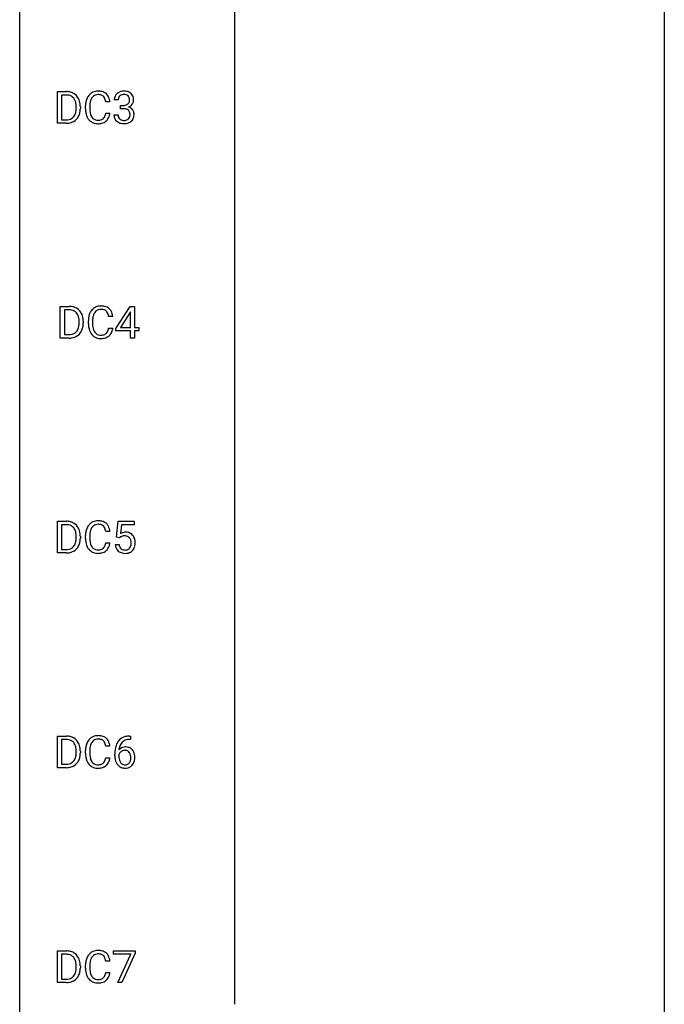
# Model space of a CAD drawing. Extents: x 3 to 27, y -3 to 140.
# Drawn here: x 3 to 27, y 67 to 104 of the extents above; entities that cross this region are included whole.
import ezdxf

# ---------------------------------------------------------------- set-up
doc = ezdxf.new("R2010")
doc.units = 0
doc.layers.add('DEFAULT_255_1_234', color=255, linetype='CONTINUOUS')
doc.layers.add('DEFAULT_255_2_778', color=255, linetype='CONTINUOUS')

msp = doc.modelspace()

# ---------------------------------------------------------------- linework, layer by layer
at = {"layer": 'DEFAULT_255_1_234'}
for p, q in [((4.173, 99.89), (4.173, 101.06)), ((4.173, 101.06), (4.503, 101.06)), ((4.507, 100.933), (4.327, 100.933)), ((4.327, 100.933), (4.327, 100.016)), ((4.866, 100.443), (4.866, 100.511)), ((5.019, 100.514), (5.019, 100.44)), ((5.211, 100.42), (5.211, 100.533)), ((5.366, 100.529), (5.366, 100.416)), ((6.112, 100.684), (5.957, 100.684)), ((6.421, 100.753), (6.272, 100.753)), ((6.5, 100.426), (6.5, 100.547)), ((6.5, 100.547), (6.611, 100.547)), ((6.611, 100.426), (6.5, 100.426)), ((5.957, 100.261), (6.112, 100.261)), ((6.262, 100.199), (6.411, 100.199)), ((4.497, 99.89), (4.173, 99.89)), ((4.327, 100.016), (4.489, 100.016)), ((4.279, 91.953), (4.279, 93.122)), ((4.279, 93.122), (4.609, 93.122)), ((4.613, 92.995), (4.433, 92.995)), ((4.433, 92.995), (4.433, 92.079)), ((6.335, 92.312), (6.859, 93.122)), ((6.85, 92.887), (6.504, 92.346)), ((6.867, 92.919), (6.85, 92.887)), ((6.859, 93.122), (7.017, 93.122)), ((6.867, 92.346), (6.867, 92.919)), ((7.017, 93.122), (7.017, 92.346)), ((4.972, 92.505), (4.972, 92.574)), ((5.124, 92.577), (5.124, 92.502)), ((5.317, 92.483), (5.317, 92.595)), ((5.472, 92.591), (5.472, 92.478)), ((6.218, 92.746), (6.063, 92.746)), ((4.433, 92.079), (4.595, 92.079)), ((6.063, 92.324), (6.218, 92.324)), ((6.335, 92.224), (6.335, 92.312)), ((6.867, 92.224), (6.335, 92.224)), ((6.504, 92.346), (6.867, 92.346)), ((6.867, 91.953), (6.867, 92.224)), ((7.017, 92.346), (7.179, 92.346)), ((7.179, 92.224), (7.017, 92.224)), ((7.017, 92.224), (7.017, 91.953)), ((7.179, 92.346), (7.179, 92.224)), ((4.602, 91.953), (4.279, 91.953)), ((7.017, 91.953), (6.867, 91.953)), ((4.173, 84.015), (4.173, 85.185)), ((4.173, 85.185), (4.503, 85.185)), ((6.352, 84.602), (6.411, 85.185)), ((6.411, 85.185), (7.011, 85.185)), ((7.011, 85.185), (7.011, 85.047)), ((4.507, 85.058), (4.327, 85.058)), ((4.327, 85.058), (4.327, 84.141)), ((6.112, 84.809), (5.957, 84.809)), ((6.537, 85.047), (6.502, 84.729)), ((7.011, 85.047), (6.537, 85.047)), ((4.866, 84.568), (4.866, 84.636)), ((5.019, 84.639), (5.019, 84.565)), ((5.211, 84.545), (5.211, 84.658)), ((5.366, 84.654), (5.366, 84.541)), ((6.471, 84.571), (6.352, 84.602)), ((6.51, 84.603), (6.471, 84.571)), ((4.327, 84.141), (4.489, 84.141)), ((5.957, 84.386), (6.112, 84.386)), ((6.31, 84.323), (6.451, 84.323)), ((4.497, 84.015), (4.173, 84.015)), ((4.173, 76.078), (4.173, 77.247)), ((4.173, 77.247), (4.503, 77.247)), ((6.84, 77.248), (6.867, 77.248)), ((6.867, 77.248), (6.867, 77.122)), ((4.507, 77.12), (4.327, 77.12)), ((4.327, 77.12), (4.327, 76.204)), ((6.112, 76.871), (5.957, 76.871)), ((6.867, 77.122), (6.839, 77.122)), ((4.866, 76.63), (4.866, 76.699)), ((5.019, 76.702), (5.019, 76.627)), ((5.211, 76.608), (5.211, 76.72)), ((5.366, 76.716), (5.366, 76.603)), ((5.957, 76.449), (6.112, 76.449)), ((6.293, 76.523), (6.293, 76.58)), ((6.442, 76.561), (6.442, 76.506)), ((4.497, 76.078), (4.173, 76.078)), ((4.327, 76.204), (4.489, 76.204)), ((4.173, 68.14), (4.173, 69.31)), ((4.173, 69.31), (4.503, 69.31)), ((4.507, 69.183), (4.327, 69.183)), ((4.327, 69.183), (4.327, 68.266)), ((6.248, 69.188), (6.248, 69.31)), ((6.248, 69.31), (7.039, 69.31)), ((6.881, 69.188), (6.248, 69.188)), ((6.399, 68.14), (6.881, 69.188)), ((7.039, 69.226), (6.554, 68.14)), ((7.039, 69.31), (7.039, 69.226)), ((4.866, 68.693), (4.866, 68.761)), ((5.019, 68.764), (5.019, 68.69)), ((5.211, 68.67), (5.211, 68.783)), ((5.366, 68.779), (5.366, 68.666)), ((6.112, 68.934), (5.957, 68.934)), ((5.957, 68.511), (6.112, 68.511)), ((4.497, 68.14), (4.173, 68.14)), ((4.327, 68.266), (4.489, 68.266)), ((6.554, 68.14), (6.399, 68.14))]:
    msp.add_line(p, q, dxfattribs=at)
for centre, radius, start, end in [((4.507, 100.473), 0.587, 75.4101, 90.3804), ((4.505, 100.476), 0.457, 79.2152, 89.7446), ((4.538, 100.621), 0.308, 40.384, 80.1431), ((4.53, 100.569), 0.488, 60.1456, 75.1888), ((4.546, 100.597), 0.456, 26.5254, 60.1451), ((4.512, 100.601), 0.341, 26.5777, 40.1532), ((4.434, 100.537), 0.583, 7.403, 26.8321), ((5.805, 100.571), 0.59, 155.0366, 169.6003), ((5.691, 100.625), 0.464, 136.7831, 155.2473), ((5.652, 100.658), 0.413, 121.7633, 136.4281), ((5.741, 100.621), 0.363, 143.0753, 163.1917), ((5.666, 100.634), 0.441, 95.646, 121.5491), ((5.665, 100.68), 0.267, 109.2998, 143.3038), ((5.678, 100.629), 0.32, 89.3452, 108.5745), ((5.681, 100.523), 0.553, 89.9242, 96.1378), ((5.686, 100.535), 0.541, 76.6779, 90.4563), ((5.682, 100.511), 0.438, 87.3815, 90.0241), ((5.69, 100.616), 0.332, 74.7009, 87.8124), ((5.72, 100.724), 0.221, 47.4372, 75.0698), ((5.726, 100.694), 0.378, 47.4858, 76.9287), ((5.716, 100.724), 0.224, 27.8167, 46.4008), ((5.605, 100.665), 0.349, 15.7653, 27.9411), ((5.711, 100.684), 0.395, 16.5424, 46.8933), ((5.55, 100.631), 0.564, 5.4072, 17.0365), ((6.583, 100.757), 0.31, 155.3484, 180.7485), ((6.578, 100.754), 0.307, 131.5745, 154.4798), ((6.609, 100.723), 0.352, 96.9875, 131.9691), ((6.678, 100.754), 0.257, 172.5097, 180.1367), ((6.606, 100.766), 0.183, 133.8349, 173.5344), ((6.61, 100.76), 0.191, 103.2932, 133.5619), ((6.631, 100.598), 0.478, 89.8596, 97.7825), ((6.63, 100.681), 0.273, 89.5325, 103.5319), ((6.636, 100.572), 0.504, 78.3655, 90.4132), ((6.636, 100.653), 0.301, 76.1117, 90.7026), ((6.675, 100.792), 0.157, 13.9577, 77.6713), ((6.672, 100.738), 0.334, 56.6229, 78.6387), ((6.54, 100.752), 0.297, 359.1805, 15.0453), ((6.693, 100.775), 0.291, 47.0254, 56.0854), ((6.695, 100.779), 0.287, 10.9208, 46.7778), ((6.559, 100.748), 0.427, 359.6364, 11.6087), ((4.419, 100.558), 0.443, 9.6572, 26.1933), ((4.183, 100.515), 0.683, 359.6455, 9.8608), ((4.105, 100.442), 0.761, 355.4989, 0.0792), ((4.291, 100.436), 0.728, 348.7289, 0.3012), ((4.274, 100.512), 0.744, 0.1605, 7.7176), ((5.988, 100.537), 0.777, 169.5837, 180.2758), ((6.173, 100.42), 0.962, 179.9919, 181.5394), ((6.199, 100.531), 0.832, 174.342, 180.143), ((6.106, 100.412), 0.739, 179.6818, 189.1505), ((5.936, 100.56), 0.568, 162.9374, 174.6209), ((5.406, 100.608), 0.556, 7.8892, 15.9239), ((6.608, 100.887), 0.339, 270.492, 281.8952), ((6.606, 99.971), 0.456, 84.0193, 89.3331), ((6.622, 100.107), 0.319, 71.901, 84.3554), ((6.633, 100.776), 0.226, 281.6692, 301.2943), ((6.658, 100.213), 0.207, 49.5089, 72.1836), ((6.65, 100.745), 0.191, 301.7833, 311.7545), ((6.659, 100.735), 0.177, 311.7324, 354.2802), ((6.665, 100.82), 0.357, 292.5402, 293.6925), ((6.704, 100.174), 0.331, 57.6435, 72.8625), ((6.692, 100.766), 0.297, 292.9802, 325.2392), ((6.586, 100.748), 0.251, 353.0938, 0.1181), ((6.74, 100.232), 0.263, 36.7249, 57.4698), ((6.677, 100.777), 0.315, 325.2334, 332.8746), ((6.742, 100.746), 0.243, 332.355, 359.7179), ((4.529, 100.34), 0.319, 283.77, 318.1555), ((4.495, 100.366), 0.361, 318.7416, 343.6874), ((4.553, 100.351), 0.449, 299.2532, 333.4571), ((4.315, 100.422), 0.55, 343.3325, 355.8549), ((4.456, 100.403), 0.559, 333.0707, 348.7182), ((5.966, 100.409), 0.755, 181.1219, 193.8756), ((5.729, 100.348), 0.51, 193.548, 219.5757), ((5.856, 100.37), 0.486, 188.9911, 203.5773), ((5.748, 100.325), 0.369, 203.9077, 215.1312), ((5.655, 100.254), 0.252, 213.9072, 263.8849), ((5.73, 100.22), 0.211, 293.8553, 310.0519), ((5.73, 100.214), 0.206, 311.0647, 332.0108), ((5.611, 100.28), 0.342, 331.6589, 343.2879), ((5.405, 100.343), 0.558, 343.1446, 351.0106), ((5.251, 100.371), 0.715, 350.7157, 351.1602), ((5.721, 100.263), 0.384, 311.4559, 340.4422), ((5.564, 100.321), 0.551, 340.1774, 353.7814), ((6.658, 100.199), 0.396, 179.9755, 183.2323), ((6.554, 100.186), 0.291, 181.8183, 229.6455), ((6.641, 100.197), 0.229, 179.4465, 196.2869), ((6.592, 100.183), 0.179, 196.5661, 227.7059), ((6.608, 100.202), 0.203, 227.7652, 257.8763), ((6.677, 100.174), 0.171, 300.3576, 314.5518), ((6.676, 100.238), 0.176, 12.9498, 48.7551), ((6.669, 100.18), 0.182, 315.0728, 345.0431), ((6.577, 100.207), 0.278, 344.5987, 357.927), ((6.59, 100.216), 0.265, 359.5048, 13.424), ((6.487, 100.213), 0.367, 357.4749, 0.0231), ((6.703, 100.188), 0.297, 311.636, 343.7652), ((6.739, 100.233), 0.263, 8.0545, 36.3561), ((6.615, 100.213), 0.389, 343.983, 0.5572), ((6.652, 100.218), 0.351, 359.8321, 8.587), ((4.493, 100.477), 0.46, 269.497, 284.0205), ((4.491, 100.57), 0.679, 270.4444, 278.4511), ((4.517, 100.419), 0.527, 278.1072, 299.034), ((5.646, 100.277), 0.401, 219.3627, 250.0612), ((5.663, 100.341), 0.467, 250.7885, 270.6489), ((5.668, 100.332), 0.332, 263.1759, 270.1031), ((5.671, 100.457), 0.456, 269.672, 279.0609), ((5.668, 100.601), 0.727, 270.0021, 270.3582), ((5.674, 100.455), 0.581, 269.9359, 282.8096), ((5.698, 100.295), 0.293, 278.875, 293.6347), ((5.718, 100.274), 0.394, 282.4333, 310.7514), ((6.595, 100.232), 0.354, 229.4223, 256.8556), ((6.629, 100.371), 0.496, 256.6829, 270.4412), ((6.631, 100.296), 0.3, 257.4584, 270.4266), ((6.635, 100.325), 0.329, 269.5962, 280.8789), ((6.635, 100.375), 0.5, 269.7286, 280.3856), ((6.658, 100.21), 0.212, 280.6346, 299.8596), ((6.666, 100.231), 0.354, 279.783, 311.6256), ((5.771, 92.696), 0.441, 95.646, 121.5491), ((5.787, 92.585), 0.553, 89.9242, 96.1378), ((5.792, 92.597), 0.541, 76.6779, 90.4563), ((4.613, 92.536), 0.587, 75.4101, 90.3804), ((4.611, 92.539), 0.457, 79.2152, 89.7446), ((4.644, 92.684), 0.308, 40.384, 80.1431), ((4.636, 92.631), 0.488, 60.1456, 75.1888), ((4.618, 92.664), 0.341, 26.5777, 40.1532), ((4.652, 92.659), 0.456, 26.5254, 60.1451), ((4.525, 92.621), 0.443, 9.6572, 26.1933), ((4.54, 92.6), 0.583, 7.403, 26.8321), ((5.91, 92.633), 0.59, 155.0366, 169.6003), ((5.797, 92.688), 0.464, 136.7831, 155.2473), ((5.758, 92.721), 0.413, 121.7633, 136.4281), ((6.042, 92.622), 0.568, 162.9374, 174.6209), ((5.847, 92.684), 0.363, 143.0753, 163.1917), ((5.771, 92.742), 0.267, 109.2998, 143.3038), ((5.784, 92.691), 0.32, 89.3452, 108.5745), ((5.788, 92.573), 0.438, 87.3815, 90.0241), ((5.795, 92.679), 0.332, 74.7009, 87.8124), ((5.826, 92.786), 0.221, 47.4372, 75.0698), ((5.832, 92.756), 0.378, 47.4858, 76.9287), ((5.821, 92.787), 0.224, 27.8167, 46.4008), ((5.711, 92.728), 0.349, 15.7653, 27.9411), ((5.512, 92.67), 0.556, 7.8892, 15.9239), ((5.817, 92.746), 0.395, 16.5424, 46.8933), ((5.656, 92.693), 0.564, 5.4072, 17.0365), ((4.421, 92.484), 0.55, 343.3325, 355.8549), ((4.289, 92.578), 0.683, 359.6455, 9.8608), ((4.211, 92.504), 0.761, 355.4989, 0.0792), ((4.397, 92.498), 0.728, 348.7289, 0.3012), ((4.38, 92.575), 0.744, 0.1605, 7.7176), ((6.094, 92.599), 0.777, 169.5837, 180.2758), ((6.279, 92.483), 0.962, 179.9919, 181.5394), ((6.072, 92.472), 0.755, 181.1219, 193.8756), ((6.305, 92.594), 0.832, 174.342, 180.143), ((6.211, 92.474), 0.739, 179.6818, 189.1505), ((4.599, 92.539), 0.46, 269.497, 284.0205), ((4.635, 92.403), 0.319, 283.77, 318.1555), ((4.601, 92.428), 0.361, 318.7416, 343.6874), ((4.659, 92.413), 0.449, 299.2532, 333.4571), ((4.562, 92.466), 0.559, 333.0707, 348.7182), ((5.835, 92.41), 0.51, 193.548, 219.5757), ((5.752, 92.34), 0.401, 219.3627, 250.0612), ((5.961, 92.432), 0.486, 188.9911, 203.5773), ((5.853, 92.388), 0.369, 203.9077, 215.1312), ((5.761, 92.316), 0.252, 213.9072, 263.8849), ((5.774, 92.395), 0.332, 263.1759, 270.1031), ((5.777, 92.519), 0.456, 269.672, 279.0609), ((5.804, 92.358), 0.293, 278.875, 293.6347), ((5.836, 92.283), 0.211, 293.8553, 310.0519), ((5.836, 92.277), 0.206, 311.0647, 332.0108), ((5.717, 92.342), 0.342, 331.6589, 343.2879), ((5.511, 92.406), 0.558, 343.1446, 351.0106), ((5.356, 92.434), 0.715, 350.7157, 351.1602), ((5.827, 92.325), 0.384, 311.4559, 340.4422), ((5.67, 92.384), 0.551, 340.1774, 353.7814), ((4.597, 92.632), 0.679, 270.4444, 278.4511), ((4.623, 92.482), 0.527, 278.1072, 299.034), ((5.769, 92.403), 0.467, 250.7885, 270.6489), ((5.774, 92.664), 0.727, 270.0021, 270.3582), ((5.779, 92.518), 0.581, 269.9359, 282.8096), ((5.823, 92.336), 0.394, 282.4333, 310.7514), ((4.507, 84.598), 0.587, 75.4101, 90.3804), ((4.53, 84.694), 0.488, 60.1456, 75.1888), ((5.652, 84.783), 0.413, 121.7633, 136.4281), ((5.666, 84.759), 0.441, 95.646, 121.5491), ((5.681, 84.648), 0.553, 89.9242, 96.1378), ((5.686, 84.66), 0.541, 76.6779, 90.4563), ((5.726, 84.819), 0.378, 47.4858, 76.9287), ((4.505, 84.601), 0.457, 79.2152, 89.7446), ((4.538, 84.746), 0.308, 40.384, 80.1431), ((4.546, 84.722), 0.456, 26.5254, 60.1451), ((4.512, 84.726), 0.341, 26.5777, 40.1532), ((4.419, 84.683), 0.443, 9.6572, 26.1933), ((4.434, 84.662), 0.583, 7.403, 26.8321), ((5.988, 84.662), 0.777, 169.5837, 180.2758), ((5.805, 84.696), 0.59, 155.0366, 169.6003), ((5.691, 84.75), 0.464, 136.7831, 155.2473), ((5.936, 84.685), 0.568, 162.9374, 174.6209), ((5.741, 84.746), 0.363, 143.0753, 163.1917), ((5.665, 84.805), 0.267, 109.2998, 143.3038), ((5.678, 84.754), 0.32, 89.3452, 108.5745), ((5.682, 84.636), 0.438, 87.3815, 90.0241), ((5.69, 84.741), 0.332, 74.7009, 87.8124), ((5.72, 84.849), 0.221, 47.4372, 75.0698), ((5.716, 84.849), 0.224, 27.8167, 46.4008), ((5.605, 84.79), 0.349, 15.7653, 27.9411), ((5.406, 84.733), 0.556, 7.8892, 15.9239), ((5.711, 84.809), 0.395, 16.5424, 46.8933), ((5.55, 84.756), 0.564, 5.4072, 17.0365), ((6.688, 84.411), 0.368, 93.7182, 120.2539), ((6.697, 84.33), 0.449, 89.966, 94.2496), ((6.701, 84.389), 0.39, 73.8043, 90.5586), ((4.315, 84.547), 0.55, 343.3325, 355.8549), ((4.183, 84.64), 0.683, 359.6455, 9.8608), ((4.105, 84.567), 0.761, 355.4989, 0.0792), ((4.456, 84.528), 0.559, 333.0707, 348.7182), ((4.291, 84.561), 0.728, 348.7289, 0.3012), ((4.274, 84.637), 0.744, 0.1605, 7.7176), ((6.173, 84.545), 0.962, 179.9919, 181.5394), ((5.966, 84.534), 0.755, 181.1219, 193.8756), ((6.199, 84.656), 0.832, 174.342, 180.143), ((6.106, 84.537), 0.739, 179.6818, 189.1505), ((5.856, 84.495), 0.486, 188.9911, 203.5773), ((6.617, 84.463), 0.176, 114.1951, 127.3641), ((6.64, 84.409), 0.235, 98.9831, 113.8909), ((6.661, 84.286), 0.36, 89.6805, 99.1614), ((6.663, 84.353), 0.293, 84.6958, 90.0676), ((6.675, 84.434), 0.211, 41.785, 85.9893), ((6.725, 84.475), 0.302, 41.3071, 73.543), ((6.652, 84.415), 0.241, 12.649, 41.6081), ((6.547, 84.389), 0.35, 359.5577, 12.9535), ((6.683, 84.439), 0.356, 13.5076, 41.2174), ((6.519, 84.396), 0.526, 1.1331, 13.8829), ((6.378, 84.388), 0.667, 359.9919, 1.5443), ((4.493, 84.602), 0.46, 269.497, 284.0205), ((4.517, 84.544), 0.527, 278.1072, 299.034), ((4.529, 84.465), 0.319, 283.77, 318.1555), ((4.495, 84.491), 0.361, 318.7416, 343.6874), ((4.553, 84.476), 0.449, 299.2532, 333.4571), ((5.729, 84.473), 0.51, 193.548, 219.5757), ((5.646, 84.402), 0.401, 219.3627, 250.0612), ((5.748, 84.45), 0.369, 203.9077, 215.1312), ((5.655, 84.379), 0.252, 213.9072, 263.8849), ((5.668, 84.457), 0.332, 263.1759, 270.1031), ((5.671, 84.582), 0.456, 269.672, 279.0609), ((5.698, 84.42), 0.293, 278.875, 293.6347), ((5.718, 84.399), 0.394, 282.4333, 310.7514), ((5.73, 84.345), 0.211, 293.8553, 310.0519), ((5.73, 84.339), 0.206, 311.0647, 332.0108), ((5.611, 84.405), 0.342, 331.6589, 343.2879), ((5.405, 84.468), 0.558, 343.1446, 351.0106), ((5.251, 84.496), 0.715, 350.7157, 351.1602), ((5.721, 84.388), 0.384, 311.4559, 340.4422), ((5.564, 84.446), 0.551, 340.1774, 353.7814), ((6.758, 84.362), 0.449, 184.9247, 194.4976), ((6.634, 84.325), 0.32, 193.7537, 228.5271), ((6.641, 84.337), 0.334, 228.9024, 256.3314), ((6.777, 84.365), 0.329, 187.3601, 198.6733), ((6.672, 84.329), 0.218, 198.4452, 217.7945), ((6.642, 84.308), 0.182, 218.2887, 228.5612), ((6.652, 84.321), 0.198, 228.9655, 258.1235), ((6.673, 84.409), 0.288, 257.7258, 270.4014), ((6.677, 84.365), 0.244, 269.4204, 286.4209), ((6.692, 84.311), 0.188, 286.7251, 320.6004), ((6.716, 84.323), 0.319, 281.8396, 316.5458), ((6.654, 84.342), 0.237, 320.6713, 344.5442), ((6.538, 84.376), 0.358, 344.2412, 356.7357), ((6.413, 84.386), 0.483, 356.3549, 0.05), ((6.71, 84.326), 0.326, 316.8171, 323.1493), ((6.68, 84.344), 0.36, 323.673, 348.1673), ((6.505, 84.384), 0.54, 347.8572, 0.4293), ((4.491, 84.695), 0.679, 270.4444, 278.4511), ((5.663, 84.466), 0.467, 250.7885, 270.6489), ((5.668, 84.726), 0.727, 270.0021, 270.3582), ((5.674, 84.58), 0.581, 269.9359, 282.8096), ((6.671, 84.457), 0.458, 256.2427, 270.4486), ((6.678, 84.478), 0.479, 269.577, 282.4215), ((4.507, 76.661), 0.587, 75.4101, 90.3804), ((4.53, 76.756), 0.488, 60.1456, 75.1888), ((4.546, 76.784), 0.456, 26.5254, 60.1451), ((5.691, 76.813), 0.464, 136.7831, 155.2473), ((5.652, 76.846), 0.413, 121.7633, 136.4281), ((5.666, 76.821), 0.441, 95.646, 121.5491), ((5.678, 76.816), 0.32, 89.3452, 108.5745), ((5.681, 76.71), 0.553, 89.9242, 96.1378), ((5.686, 76.722), 0.541, 76.6779, 90.4563), ((5.682, 76.698), 0.438, 87.3815, 90.0241), ((5.69, 76.804), 0.332, 74.7009, 87.8124), ((5.726, 76.881), 0.378, 47.4858, 76.9287), ((5.711, 76.871), 0.395, 16.5424, 46.8933), ((6.78, 76.789), 0.451, 102.8716, 140.8565), ((6.845, 76.545), 0.703, 90.3778, 103.5869), ((4.505, 76.664), 0.457, 79.2152, 89.7446), ((4.538, 76.809), 0.308, 40.384, 80.1431), ((4.512, 76.789), 0.341, 26.5777, 40.1532), ((4.419, 76.746), 0.443, 9.6572, 26.1933), ((4.183, 76.703), 0.683, 359.6455, 9.8608), ((4.434, 76.725), 0.583, 7.403, 26.8321), ((4.274, 76.7), 0.744, 0.1605, 7.7176), ((5.988, 76.724), 0.777, 169.5837, 180.2758), ((5.805, 76.758), 0.59, 155.0366, 169.6003), ((6.199, 76.719), 0.832, 174.342, 180.143), ((5.936, 76.747), 0.568, 162.9374, 174.6209), ((5.741, 76.809), 0.363, 143.0753, 163.1917), ((5.665, 76.867), 0.267, 109.2998, 143.3038), ((5.72, 76.911), 0.221, 47.4372, 75.0698), ((5.716, 76.912), 0.224, 27.8167, 46.4008), ((5.605, 76.853), 0.349, 15.7653, 27.9411), ((5.406, 76.795), 0.556, 7.8892, 15.9239), ((5.55, 76.818), 0.564, 5.4072, 17.0365), ((7.505, 76.587), 1.213, 171.4525, 180.3159), ((7.066, 76.655), 0.768, 157.9803, 171.6247), ((6.844, 76.743), 0.53, 141.4298, 157.8541), ((6.673, 76.54), 0.303, 95.8331, 138.9955), ((6.988, 76.698), 0.545, 161.285, 174.2077), ((6.822, 76.756), 0.369, 134.5303, 161.6211), ((6.806, 76.767), 0.35, 104.2855, 133.8629), ((6.696, 76.412), 0.433, 89.8754, 97.0544), ((6.7, 76.496), 0.349, 71.6408, 90.624), ((6.845, 76.622), 0.5, 90.6001, 104.5147), ((6.715, 76.551), 0.292, 39.6368, 71.019), ((4.495, 76.553), 0.361, 318.7416, 343.6874), ((4.315, 76.609), 0.55, 343.3325, 355.8549), ((4.105, 76.629), 0.761, 355.4989, 0.0792), ((4.456, 76.591), 0.559, 333.0707, 348.7182), ((4.291, 76.623), 0.728, 348.7289, 0.3012), ((6.173, 76.608), 0.962, 179.9919, 181.5394), ((5.966, 76.597), 0.755, 181.1219, 193.8756), ((5.729, 76.535), 0.51, 193.548, 219.5757), ((6.106, 76.599), 0.739, 179.6818, 189.1505), ((5.856, 76.557), 0.486, 188.9911, 203.5773), ((5.405, 76.531), 0.558, 343.1446, 351.0106), ((5.251, 76.559), 0.715, 350.7157, 351.1602), ((5.564, 76.509), 0.551, 340.1774, 353.7814), ((6.947, 76.519), 0.655, 179.6345, 191.7836), ((6.658, 76.483), 0.23, 145.2975, 160.266), ((6.965, 76.503), 0.523, 179.6514, 190.2856), ((7.128, 76.678), 0.687, 173.7811, 174.9255), ((6.796, 76.471), 0.351, 190.0945, 207.5098), ((6.676, 76.469), 0.252, 124.9745, 144.8959), ((6.671, 76.484), 0.237, 89.8751, 126.2072), ((6.672, 76.486), 0.235, 85.0141, 90.0513), ((6.679, 76.536), 0.184, 36.8251, 85.7416), ((6.636, 76.498), 0.241, 32.3035, 38.0827), ((6.606, 76.482), 0.276, 11.0482, 31.8146), ((6.504, 76.447), 0.38, 346.2582, 358.7742), ((6.478, 76.455), 0.407, 359.6214, 11.2839), ((6.402, 76.452), 0.482, 358.3755, 0.0098), ((6.652, 76.496), 0.376, 10.6587, 39.9044), ((6.493, 76.455), 0.539, 347.2487, 0.4369), ((6.497, 76.462), 0.535, 359.6826, 11.1326), ((4.493, 76.664), 0.46, 269.497, 284.0205), ((4.491, 76.757), 0.679, 270.4444, 278.4511), ((4.517, 76.607), 0.527, 278.1072, 299.034), ((4.529, 76.528), 0.319, 283.77, 318.1555), ((4.553, 76.538), 0.449, 299.2532, 333.4571), ((5.646, 76.465), 0.401, 219.3627, 250.0612), ((5.748, 76.513), 0.369, 203.9077, 215.1312), ((5.655, 76.441), 0.252, 213.9072, 263.8849), ((5.663, 76.528), 0.467, 250.7885, 270.6489), ((5.668, 76.52), 0.332, 263.1759, 270.1031), ((5.671, 76.644), 0.456, 269.672, 279.0609), ((5.668, 76.789), 0.727, 270.0021, 270.3582), ((5.674, 76.643), 0.581, 269.9359, 282.8096), ((5.698, 76.483), 0.293, 278.875, 293.6347), ((5.718, 76.461), 0.394, 282.4333, 310.7514), ((5.73, 76.408), 0.211, 293.8553, 310.0519), ((5.73, 76.402), 0.206, 311.0647, 332.0108), ((5.611, 76.467), 0.342, 331.6589, 343.2879), ((5.721, 76.45), 0.384, 311.4559, 340.4422), ((6.753, 76.475), 0.456, 191.4116, 218.6078), ((6.665, 76.402), 0.341, 218.1665, 245.8781), ((6.739, 76.444), 0.288, 207.9583, 216.3251), ((6.705, 76.416), 0.245, 215.7661, 232.5457), ((6.665, 76.416), 0.354, 246.914, 270.7437), ((6.667, 76.367), 0.183, 232.8005, 270.6606), ((6.672, 76.404), 0.219, 269.3554, 288.4744), ((6.67, 76.518), 0.457, 269.8874, 276.7918), ((6.692, 76.388), 0.325, 275.6342, 317.8248), ((6.681, 76.369), 0.183, 289.1833, 322.9684), ((6.62, 76.417), 0.261, 322.6008, 346.5182), ((6.66, 76.415), 0.367, 318.141, 347.6119), ((4.507, 68.723), 0.587, 75.4101, 90.3804), ((4.505, 68.726), 0.457, 79.2152, 89.7446), ((4.538, 68.871), 0.308, 40.384, 80.1431), ((4.53, 68.819), 0.488, 60.1456, 75.1888), ((4.546, 68.847), 0.456, 26.5254, 60.1451), ((5.691, 68.875), 0.464, 136.7831, 155.2473), ((5.652, 68.908), 0.413, 121.7633, 136.4281), ((5.666, 68.884), 0.441, 95.646, 121.5491), ((5.665, 68.93), 0.267, 109.2998, 143.3038), ((5.678, 68.879), 0.32, 89.3452, 108.5745), ((5.681, 68.773), 0.553, 89.9242, 96.1378), ((5.686, 68.785), 0.541, 76.6779, 90.4563), ((5.682, 68.761), 0.438, 87.3815, 90.0241), ((5.69, 68.866), 0.332, 74.7009, 87.8124), ((5.72, 68.974), 0.221, 47.4372, 75.0698), ((5.726, 68.944), 0.378, 47.4858, 76.9287), ((5.716, 68.974), 0.224, 27.8167, 46.4008), ((5.711, 68.934), 0.395, 16.5424, 46.8933), ((4.512, 68.851), 0.341, 26.5777, 40.1532), ((4.419, 68.808), 0.443, 9.6572, 26.1933), ((4.183, 68.765), 0.683, 359.6455, 9.8608), ((4.434, 68.787), 0.583, 7.403, 26.8321), ((4.274, 68.762), 0.744, 0.1605, 7.7176), ((5.988, 68.787), 0.777, 169.5837, 180.2758), ((5.805, 68.821), 0.59, 155.0366, 169.6003), ((6.199, 68.781), 0.832, 174.342, 180.143), ((5.936, 68.81), 0.568, 162.9374, 174.6209), ((5.741, 68.871), 0.363, 143.0753, 163.1917), ((5.605, 68.915), 0.349, 15.7653, 27.9411), ((5.406, 68.858), 0.556, 7.8892, 15.9239), ((5.55, 68.881), 0.564, 5.4072, 17.0365), ((4.495, 68.616), 0.361, 318.7416, 343.6874), ((4.553, 68.601), 0.449, 299.2532, 333.4571), ((4.315, 68.672), 0.55, 343.3325, 355.8549), ((4.105, 68.692), 0.761, 355.4989, 0.0792), ((4.456, 68.653), 0.559, 333.0707, 348.7182), ((4.291, 68.686), 0.728, 348.7289, 0.3012), ((6.173, 68.67), 0.962, 179.9919, 181.5394), ((5.966, 68.659), 0.755, 181.1219, 193.8756), ((5.729, 68.598), 0.51, 193.548, 219.5757), ((6.106, 68.662), 0.739, 179.6818, 189.1505), ((5.856, 68.62), 0.486, 188.9911, 203.5773), ((5.748, 68.575), 0.369, 203.9077, 215.1312), ((5.611, 68.53), 0.342, 331.6589, 343.2879), ((5.405, 68.593), 0.558, 343.1446, 351.0106), ((5.251, 68.621), 0.715, 350.7157, 351.1602), ((5.564, 68.571), 0.551, 340.1774, 353.7814), ((4.493, 68.727), 0.46, 269.497, 284.0205), ((4.491, 68.82), 0.679, 270.4444, 278.4511), ((4.517, 68.669), 0.527, 278.1072, 299.034), ((4.529, 68.59), 0.319, 283.77, 318.1555), ((5.646, 68.527), 0.401, 219.3627, 250.0612), ((5.655, 68.504), 0.252, 213.9072, 263.8849), ((5.663, 68.591), 0.467, 250.7885, 270.6489), ((5.668, 68.582), 0.332, 263.1759, 270.1031), ((5.671, 68.707), 0.456, 269.672, 279.0609), ((5.668, 68.851), 0.727, 270.0021, 270.3582), ((5.674, 68.705), 0.581, 269.9359, 282.8096), ((5.698, 68.545), 0.293, 278.875, 293.6347), ((5.718, 68.524), 0.394, 282.4333, 310.7514), ((5.73, 68.47), 0.211, 293.8553, 310.0519), ((5.73, 68.464), 0.206, 311.0647, 332.0108), ((5.721, 68.513), 0.384, 311.4559, 340.4422)]:
    msp.add_arc(centre, radius, start, end, dxfattribs=at)
at = {"layer": 'DEFAULT_255_2_778'}
for p, q in [((2.779, -1.984), (2.779, 139.303)), ((26.591, 139.303), (26.591, -1.984)), ((10.716, 124.222), (10.716, 67.336))]:
    msp.add_line(p, q, dxfattribs=at)

doc.saveas('drawing.dxf')
